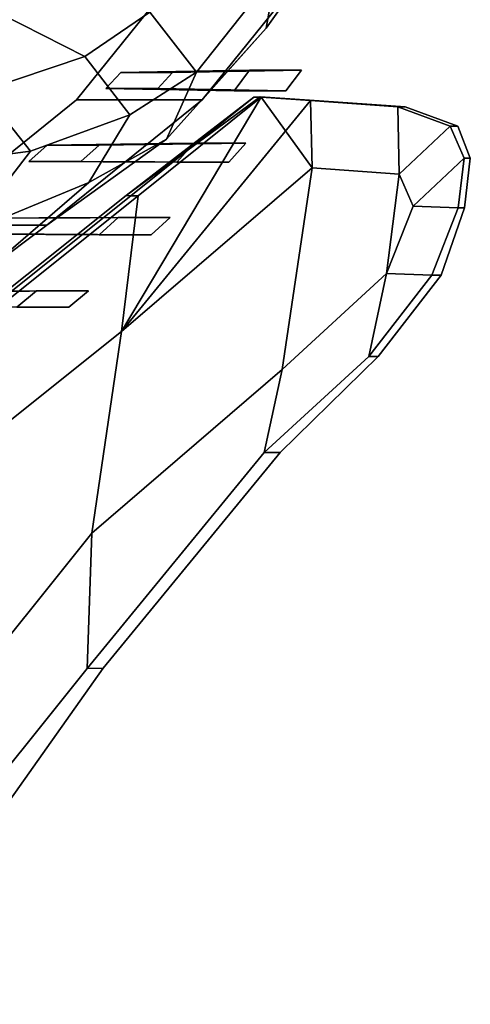
# Model space of a CAD drawing. Units: metres. Extents: x -10.2 to 6.8, y -2.9 to 1.8.
# Drawn here: x 6.3 to 6.7, y -1.6 to -0.9 of the extents above; entities that cross this region are included whole.
import ezdxf

# ---------------------------------------------------------------- set-up
doc = ezdxf.new("R2010")
doc.units = ezdxf.units.M

msp = doc.modelspace()

# ---------------------------------------------------------------- linework, layer by layer
at = {"layer": 'black'}
for points in [[(6.227591, -0.936072, -2.211253), (6.322369, -0.81917, -1.922397), (6.001987, -0.81917, -1.918833), (5.984454, -0.936072, -2.207152)], [(5.984454, -0.936072, 2.207152), (6.001987, -0.81917, 1.918833), (6.322369, -0.81917, 1.922397), (6.227591, -0.936072, 2.211253)]]:
    msp.add_3dface(points, dxfattribs=at)
at = {"layer": 'body'}
for points in [[(6.227591, -0.936072, -2.211253), (6.287682, -0.839156, -2.09468), (6.335608, -0.774619, -1.961591), (6.322369, -0.81917, -1.922397)], [(6.322369, -0.81917, 1.922397), (6.335608, -0.774619, 1.961591), (6.287682, -0.839156, 2.09468), (6.227591, -0.936072, 2.211253)]]:
    msp.add_3dface(points, dxfattribs=at)
at = {"layer": 'chrome'}
for points in [[(6.494409, -0.876671, -1.91736), (6.502381, -0.832391, -1.941377), (6.592664, -0.693849, -1.740118), (6.597829, -0.731519, -1.710614)], [(6.597829, -0.731519, 1.710614), (6.592664, -0.693849, 1.740118), (6.502381, -0.832391, 1.941377), (6.494409, -0.876671, 1.91736)], [(6.494409, -0.876671, -1.91736), (6.597829, -0.731519, -1.710614), (6.552194, -0.79903, -1.665459), (6.444514, -0.932558, -1.852676)], [(6.444514, -0.932558, 1.852676), (6.552194, -0.79903, 1.665459), (6.597829, -0.731519, 1.710614), (6.494409, -0.876671, 1.91736)], [(6.440229, -0.910884, -2.179076), (6.403743, -0.864263, -2.181361), (6.464509, -0.7865, -1.951368), (6.502381, -0.832391, -1.941377)], [(6.502381, -0.832391, 1.941377), (6.464509, -0.7865, 1.951368), (6.403743, -0.864263, 2.181361), (6.440229, -0.910884, 2.179076)], [(6.403743, -0.864263, -2.181361), (6.35306, -0.898782, -2.462745), (6.254715, -0.848624, -2.445408), (6.305638, -0.805294, -2.164553)], [(6.305638, -0.805294, 2.164553), (6.254715, -0.848624, 2.445408), (6.35306, -0.898782, 2.462745), (6.403743, -0.864263, 2.181361)], [(6.444514, -0.932558, -1.852676), (6.552194, -0.79903, -1.665459), (6.454194, -0.79903, -1.665459), (6.346514, -0.932558, -1.852676)], [(6.346514, -0.932558, 1.852676), (6.454194, -0.79903, 1.665459), (6.552194, -0.79903, 1.665459), (6.444514, -0.932558, 1.852676)], [(6.416803, -0.963152, -2.162709), (6.440229, -0.910884, -2.179076), (6.502381, -0.832391, -1.941377), (6.494409, -0.876671, -1.91736)], [(6.494409, -0.876671, 1.91736), (6.502381, -0.832391, 1.941377), (6.440229, -0.910884, 2.179076), (6.416803, -0.963152, 2.162709)], [(6.35306, -0.898782, -2.462745), (6.273487, -0.92549, -2.934949), (6.173863, -0.877198, -2.892751), (6.254715, -0.848624, -2.445408)], [(6.254715, -0.848624, 2.445408), (6.173863, -0.877198, 2.892751), (6.273487, -0.92549, 2.934949), (6.35306, -0.898782, 2.462745)], [(6.388296, -0.944184, -2.464766), (6.35306, -0.898782, -2.462745), (6.403743, -0.864263, -2.181361), (6.440229, -0.910884, -2.179076)], [(6.440229, -0.910884, 2.179076), (6.403743, -0.864263, 2.181361), (6.35306, -0.898782, 2.462745), (6.388296, -0.944184, 2.464766)], [(6.416803, -0.963152, -2.162709), (6.494409, -0.876671, -1.91736), (6.444514, -0.932558, -1.852676), (6.323436, -1.030464, -2.149331)], [(6.323436, -1.030464, 2.149331), (6.444514, -0.932558, 1.852676), (6.494409, -0.876671, 1.91736), (6.416803, -0.963152, 2.162709)], [(6.310849, -0.972616, -2.943547), (6.273487, -0.92549, -2.934949), (6.35306, -0.898782, -2.462745), (6.388296, -0.944184, -2.464766)], [(6.388296, -0.944184, 2.464766), (6.35306, -0.898782, 2.462745), (6.273487, -0.92549, 2.934949), (6.310849, -0.972616, 2.943547)], [(6.356337, -0.99717, -2.454884), (6.388296, -0.944184, -2.464766), (6.440229, -0.910884, -2.179076), (6.416803, -0.963152, -2.162709)], [(6.416803, -0.963152, 2.162709), (6.440229, -0.910884, 2.179076), (6.388296, -0.944184, 2.464766), (6.356337, -0.99717, 2.454884)], [(6.243707, -0.981558, -3.087637), (6.212744, -0.932373, -3.06211), (6.273487, -0.92549, -2.934949), (6.310849, -0.972616, -2.943547)], [(6.310849, -0.972616, 2.943547), (6.273487, -0.92549, 2.934949), (6.212744, -0.932373, 3.06211), (6.243707, -0.981558, 3.087637)], [(6.323436, -1.030464, -2.149331), (6.444514, -0.932558, -1.852676), (6.346514, -0.932558, -1.852676), (6.225437, -1.030464, -2.149331)], [(6.225437, -1.030464, 2.149331), (6.346514, -0.932558, 1.852676), (6.444514, -0.932558, 1.852676), (6.323436, -1.030464, 2.149331)], [(6.490589, -0.930495, -1.371948), (6.394824, -1.007489, -1.351574), (6.381773, -1.113242, -1.356199), (6.490589, -0.930495, -1.371948)], [(6.381773, -1.113242, -1.4524), (6.394824, -1.007489, -1.457025), (6.490589, -0.930495, -1.43665), (6.381773, -1.113242, -1.4524)], [(6.529129, -0.933071, -1.374559), (6.490589, -0.930495, -1.371948), (6.381773, -1.113242, -1.356199), (6.530248, -0.985601, -1.36966)], [(6.530248, -0.985601, -1.438938), (6.381773, -1.113242, -1.4524), (6.490589, -0.930495, -1.43665), (6.529129, -0.933071, -1.434039)], [(6.394824, -1.007489, 1.351574), (6.490589, -0.930495, 1.371948), (6.530248, -0.985601, 1.36966), (6.381773, -1.113242, 1.356199)], [(6.394824, -1.007489, 1.457025), (6.381773, -1.113242, 1.4524), (6.529129, -0.933071, 1.434039), (6.490589, -0.930495, 1.43665)], [(6.381773, -1.113242, 1.4524), (6.530248, -0.985601, 1.438938), (6.529129, -0.933071, 1.434039), (6.381773, -1.113242, 1.4524)], [(6.385349, -1.007221, -1.367153), (6.484788, -0.930495, -1.371948), (6.489697, -0.930187, -1.393515), (6.385349, -1.007221, -1.441446)], [(6.385349, -1.007221, 1.441446), (6.484788, -0.930495, 1.43665), (6.489697, -0.930187, 1.415083), (6.385349, -1.007221, 1.367153)], [(6.484788, -0.930495, -1.43665), (6.385349, -1.007221, -1.441446), (6.489697, -0.930187, -1.393515), (6.489697, -0.930187, -1.415083)], [(6.484788, -0.930495, 1.371948), (6.385349, -1.007221, 1.367153), (6.489697, -0.930187, 1.415083), (6.489697, -0.930187, 1.393515)], [(6.389024, -1.007489, -1.457025), (6.385349, -1.007221, -1.441446), (6.484788, -0.930495, -1.43665), (6.389024, -1.007489, -1.457025)], [(6.484788, -0.930495, -1.371948), (6.385349, -1.007221, -1.367153), (6.389024, -1.007489, -1.351574), (6.484788, -0.930495, -1.371948)], [(6.484788, -0.930495, 1.43665), (6.385349, -1.007221, 1.441446), (6.389024, -1.007489, 1.457025), (6.484788, -0.930495, 1.43665)], [(6.389024, -1.007489, 1.351574), (6.385349, -1.007221, 1.367153), (6.484788, -0.930495, 1.371948), (6.389024, -1.007489, 1.351574)], [(6.484788, -0.930495, -1.43665), (6.490589, -0.930495, -1.43665), (6.394824, -1.007489, -1.457025), (6.389024, -1.007489, -1.457025)], [(6.389024, -1.007489, -1.351574), (6.394824, -1.007489, -1.351574), (6.490589, -0.930495, -1.371948), (6.484788, -0.930495, -1.371948)], [(6.389024, -1.007489, 1.457025), (6.394824, -1.007489, 1.457025), (6.490589, -0.930495, 1.43665), (6.484788, -0.930495, 1.43665)], [(6.484788, -0.930495, 1.371948), (6.490589, -0.930495, 1.371948), (6.394824, -1.007489, 1.351574), (6.389024, -1.007489, 1.351574)], [(6.490589, -0.930495, -1.371948), (6.489697, -0.930187, -1.393515), (6.484788, -0.930495, -1.371948), (6.490589, -0.930495, -1.371948)], [(6.489697, -0.930187, -1.415083), (6.490589, -0.930495, -1.43665), (6.484788, -0.930495, -1.43665), (6.489697, -0.930187, -1.415083)], [(6.484788, -0.930495, 1.371948), (6.489697, -0.930187, 1.393515), (6.490589, -0.930495, 1.371948), (6.484788, -0.930495, 1.371948)], [(6.484788, -0.930495, 1.43665), (6.490589, -0.930495, 1.43665), (6.489697, -0.930187, 1.415083), (6.484788, -0.930495, 1.43665)], [(6.489697, -0.930187, -1.415083), (6.489697, -0.930187, -1.393515), (6.528238, -0.932763, -1.396126), (6.528238, -0.932763, -1.412472)], [(6.489697, -0.930187, -1.393515), (6.490589, -0.930495, -1.371948), (6.529129, -0.933071, -1.374559), (6.528238, -0.932763, -1.396126)], [(6.528238, -0.932763, -1.412472), (6.529129, -0.933071, -1.434039), (6.490589, -0.930495, -1.43665), (6.489697, -0.930187, -1.415083)], [(6.528238, -0.932763, 1.412472), (6.528238, -0.932763, 1.396126), (6.489697, -0.930187, 1.393515), (6.489697, -0.930187, 1.415083)], [(6.528238, -0.932763, 1.396126), (6.529129, -0.933071, 1.374559), (6.490589, -0.930495, 1.371948), (6.489697, -0.930187, 1.393515)], [(6.489697, -0.930187, 1.415083), (6.490589, -0.930495, 1.43665), (6.529129, -0.933071, 1.434039), (6.528238, -0.932763, 1.412472)], [(6.490589, -0.930495, 1.371948), (6.529129, -0.933071, 1.374559), (6.530248, -0.985601, 1.36966), (6.490589, -0.930495, 1.371948)], [(6.528238, -0.932763, -1.412472), (6.602939, -0.938039, -1.412472), (6.596988, -0.938098, -1.423597), (6.529129, -0.933071, -1.434039)], [(6.602939, -0.938039, -1.396126), (6.528238, -0.932763, -1.396126), (6.529129, -0.933071, -1.374559), (6.596988, -0.938098, -1.385002)], [(6.528238, -0.932763, -1.396126), (6.602939, -0.938039, -1.396126), (6.602939, -0.938039, -1.412472), (6.528238, -0.932763, -1.412472)], [(6.529129, -0.933071, 1.434039), (6.596988, -0.938098, 1.423597), (6.602939, -0.938039, 1.412472), (6.528238, -0.932763, 1.412472)], [(6.596988, -0.938098, 1.385002), (6.529129, -0.933071, 1.374559), (6.528238, -0.932763, 1.396126), (6.602939, -0.938039, 1.396126)], [(6.528238, -0.932763, 1.412472), (6.602939, -0.938039, 1.412472), (6.602939, -0.938039, 1.396126), (6.528238, -0.932763, 1.396126)], [(6.596988, -0.938098, -1.385002), (6.529129, -0.933071, -1.374559), (6.530248, -0.985601, -1.36966), (6.598107, -0.990629, -1.380103)], [(6.598107, -0.990629, -1.428496), (6.530248, -0.985601, -1.438938), (6.529129, -0.933071, -1.434039), (6.596988, -0.938098, -1.423597)], [(6.598107, -0.990629, 1.380103), (6.530248, -0.985601, 1.36966), (6.529129, -0.933071, 1.374559), (6.596988, -0.938098, 1.385002)], [(6.596988, -0.938098, 1.423597), (6.529129, -0.933071, 1.434039), (6.530248, -0.985601, 1.438938), (6.598107, -0.990629, 1.428496)], [(6.262059, -1.036151, -2.924446), (6.310849, -0.972616, -2.943547), (6.388296, -0.944184, -2.464766), (6.356337, -0.99717, -2.454884)], [(6.356337, -0.99717, 2.454884), (6.388296, -0.944184, 2.464766), (6.310849, -0.972616, 2.943547), (6.262059, -1.036151, 2.924446)], [(6.602939, -0.938039, -1.396126), (6.596988, -0.938098, -1.385002), (6.637826, -0.953175, -1.388243), (6.643777, -0.953116, -1.399368)], [(6.643777, -0.953116, -1.40923), (6.637826, -0.953175, -1.420355), (6.596988, -0.938098, -1.423597), (6.602939, -0.938039, -1.412472)], [(6.643777, -0.953116, 1.399368), (6.637826, -0.953175, 1.388243), (6.596988, -0.938098, 1.385002), (6.602939, -0.938039, 1.396126)], [(6.602939, -0.938039, 1.412472), (6.596988, -0.938098, 1.423597), (6.637826, -0.953175, 1.420355), (6.643777, -0.953116, 1.40923)], [(6.598107, -0.990629, -1.380103), (6.637826, -0.953175, -1.388243), (6.596988, -0.938098, -1.385002), (6.598107, -0.990629, -1.380103)], [(6.637826, -0.953175, -1.420355), (6.598107, -0.990629, -1.428496), (6.596988, -0.938098, -1.423597), (6.637826, -0.953175, -1.420355)], [(6.596988, -0.938098, 1.385002), (6.637826, -0.953175, 1.388243), (6.598107, -0.990629, 1.380103), (6.596988, -0.938098, 1.385002)], [(6.596988, -0.938098, 1.423597), (6.598107, -0.990629, 1.428496), (6.637826, -0.953175, 1.420355), (6.596988, -0.938098, 1.423597)], [(6.602939, -0.938039, -1.396126), (6.643777, -0.953116, -1.399368), (6.643777, -0.953116, -1.40923), (6.602939, -0.938039, -1.412472)], [(6.602939, -0.938039, 1.412472), (6.643777, -0.953116, 1.40923), (6.643777, -0.953116, 1.399368), (6.602939, -0.938039, 1.396126)], [(6.648798, -0.978148, -1.390768), (6.637826, -0.953175, -1.388243), (6.598107, -0.990629, -1.380103), (6.609079, -1.015601, -1.382627)], [(6.609079, -1.015601, -1.425971), (6.598107, -0.990629, -1.428496), (6.637826, -0.953175, -1.420355), (6.648798, -0.978148, -1.41783)], [(6.609079, -1.015601, 1.382627), (6.598107, -0.990629, 1.380103), (6.637826, -0.953175, 1.388243), (6.648798, -0.978148, 1.390768)], [(6.648798, -0.978148, 1.41783), (6.637826, -0.953175, 1.420355), (6.598107, -0.990629, 1.428496), (6.609079, -1.015601, 1.425971)], [(6.643777, -0.953116, -1.40923), (6.653598, -0.978149, -1.40923), (6.648798, -0.978148, -1.41783), (6.637826, -0.953175, -1.420355)], [(6.653598, -0.978149, -1.399368), (6.643777, -0.953116, -1.399368), (6.637826, -0.953175, -1.388243), (6.648798, -0.978148, -1.390768)], [(6.637826, -0.953175, 1.420355), (6.648798, -0.978148, 1.41783), (6.653598, -0.978149, 1.40923), (6.643777, -0.953116, 1.40923)], [(6.648798, -0.978148, 1.390768), (6.637826, -0.953175, 1.388243), (6.643777, -0.953116, 1.399368), (6.653598, -0.978149, 1.399368)], [(6.643777, -0.953116, -1.399368), (6.653598, -0.978149, -1.399368), (6.653598, -0.978149, -1.40923), (6.643777, -0.953116, -1.40923)], [(6.643777, -0.953116, 1.40923), (6.653598, -0.978149, 1.40923), (6.653598, -0.978149, 1.399368), (6.643777, -0.953116, 1.399368)], [(6.356337, -0.99717, -2.454884), (6.416803, -0.963152, -2.162709), (6.323436, -1.030464, -2.149331), (6.278286, -1.064075, -2.380214)], [(6.278286, -1.064075, 2.380214), (6.323436, -1.030464, 2.149331), (6.416803, -0.963152, 2.162709), (6.356337, -0.99717, 2.454884)], [(6.207736, -1.047712, -3.045552), (6.243707, -0.981558, -3.087637), (6.310849, -0.972616, -2.943547), (6.262059, -1.036151, -2.924446)], [(6.262059, -1.036151, 2.924446), (6.310849, -0.972616, 2.943547), (6.243707, -0.981558, 3.087637), (6.207736, -1.047712, 3.045552)], [(6.644277, -1.016863, -1.391399), (6.648798, -0.978148, -1.390768), (6.609079, -1.015601, -1.382627), (6.644277, -1.016863, -1.391399)], [(6.644277, -1.016863, -1.417199), (6.609079, -1.015601, -1.425971), (6.648798, -0.978148, -1.41783), (6.644277, -1.016863, -1.417199)], [(6.609079, -1.015601, 1.382627), (6.648798, -0.978148, 1.390768), (6.644277, -1.016863, 1.391399), (6.609079, -1.015601, 1.382627)], [(6.648798, -0.978148, 1.41783), (6.609079, -1.015601, 1.425971), (6.644277, -1.016863, 1.417199), (6.648798, -0.978148, 1.41783)], [(6.653598, -0.978149, -1.399368), (6.648798, -0.978148, -1.390768), (6.644277, -1.016863, -1.391399), (6.649076, -1.016864, -1.399999)], [(6.649076, -1.016864, -1.408599), (6.644277, -1.016863, -1.417199), (6.648798, -0.978148, -1.41783), (6.653598, -0.978149, -1.40923)], [(6.649076, -1.016864, 1.399999), (6.644277, -1.016863, 1.391399), (6.648798, -0.978148, 1.390768), (6.653598, -0.978149, 1.399368)], [(6.653598, -0.978149, 1.40923), (6.648798, -0.978148, 1.41783), (6.644277, -1.016863, 1.417199), (6.649076, -1.016864, 1.408599)], [(6.653598, -0.978149, -1.399368), (6.649076, -1.016864, -1.399999), (6.649076, -1.016864, -1.408599), (6.653598, -0.978149, -1.40923)], [(6.653598, -0.978149, 1.40923), (6.649076, -1.016864, 1.408599), (6.649076, -1.016864, 1.399999), (6.653598, -0.978149, 1.399368)], [(6.506984, -1.142907, -1.37576), (6.530248, -0.985601, -1.36966), (6.381773, -1.113242, -1.356199), (6.358509, -1.270547, -1.362299)], [(6.358509, -1.270547, -1.4463), (6.381773, -1.113242, -1.4524), (6.530248, -0.985601, -1.438938), (6.506984, -1.142907, -1.432838)], [(6.358509, -1.270547, 1.362299), (6.381773, -1.113242, 1.356199), (6.530248, -0.985601, 1.36966), (6.506984, -1.142907, 1.37576)], [(6.506984, -1.142907, 1.432838), (6.530248, -0.985601, 1.438938), (6.381773, -1.113242, 1.4524), (6.358509, -1.270547, 1.4463)], [(6.598107, -0.990629, -1.380103), (6.530248, -0.985601, -1.36966), (6.506984, -1.142907, -1.37576), (6.58839, -1.068029, -1.382627)], [(6.598107, -0.990629, -1.428496), (6.58839, -1.068029, -1.425971), (6.506984, -1.142907, -1.432838), (6.530248, -0.985601, -1.438938)], [(6.58839, -1.068029, 1.382627), (6.506984, -1.142907, 1.37576), (6.530248, -0.985601, 1.36966), (6.598107, -0.990629, 1.380103)], [(6.530248, -0.985601, 1.438938), (6.506984, -1.142907, 1.432838), (6.58839, -1.068029, 1.425971), (6.598107, -0.990629, 1.428496)], [(6.58839, -1.068029, -1.425971), (6.598107, -0.990629, -1.428496), (6.609079, -1.015601, -1.425971), (6.58839, -1.068029, -1.425971)], [(6.598107, -0.990629, -1.380103), (6.58839, -1.068029, -1.382627), (6.609079, -1.015601, -1.382627), (6.598107, -0.990629, -1.380103)], [(6.609079, -1.015601, 1.425971), (6.598107, -0.990629, 1.428496), (6.58839, -1.068029, 1.425971), (6.609079, -1.015601, 1.425971)], [(6.609079, -1.015601, 1.382627), (6.58839, -1.068029, 1.382627), (6.598107, -0.990629, 1.380103), (6.609079, -1.015601, 1.382627)], [(6.262059, -1.036151, -2.924446), (6.356337, -0.99717, -2.454884), (6.278286, -1.064075, -2.380214), (6.179679, -1.128083, -2.4889)], [(6.179679, -1.128083, 2.4889), (6.278286, -1.064075, 2.380214), (6.356337, -0.99717, 2.454884), (6.262059, -1.036151, 2.924446)], [(6.394824, -1.007489, -1.351574), (6.202403, -1.161169, -1.332391), (6.189352, -1.266922, -1.337016), (6.381773, -1.113242, -1.356199)], [(6.381773, -1.113242, -1.4524), (6.189352, -1.266922, -1.471582), (6.202403, -1.161169, -1.476207), (6.394824, -1.007489, -1.457025)], [(6.381773, -1.113242, 1.356199), (6.189352, -1.266922, 1.337016), (6.202403, -1.161169, 1.332391), (6.394824, -1.007489, 1.351574)], [(6.394824, -1.007489, 1.457025), (6.202403, -1.161169, 1.476207), (6.189352, -1.266922, 1.471582), (6.381773, -1.113242, 1.4524)], [(6.389024, -1.007489, -1.457025), (6.196603, -1.161169, -1.476207), (6.192928, -1.160901, -1.460628), (6.385349, -1.007221, -1.441446)], [(6.196603, -1.161169, -1.332391), (6.389024, -1.007489, -1.351574), (6.385349, -1.007221, -1.367153), (6.192928, -1.160901, -1.347971)], [(6.192928, -1.160901, -1.460628), (6.192928, -1.160901, -1.347971), (6.385349, -1.007221, -1.367153), (6.385349, -1.007221, -1.441446)], [(6.385349, -1.007221, 1.441446), (6.192928, -1.160901, 1.460628), (6.196603, -1.161169, 1.476207), (6.389024, -1.007489, 1.457025)], [(6.192928, -1.160901, 1.347971), (6.385349, -1.007221, 1.367153), (6.389024, -1.007489, 1.351574), (6.196603, -1.161169, 1.332391)], [(6.385349, -1.007221, 1.441446), (6.385349, -1.007221, 1.367153), (6.192928, -1.160901, 1.347971), (6.192928, -1.160901, 1.460628)], [(6.202403, -1.161169, -1.332391), (6.394824, -1.007489, -1.351574), (6.389024, -1.007489, -1.351574), (6.196603, -1.161169, -1.332391)], [(6.394824, -1.007489, -1.457025), (6.202403, -1.161169, -1.476207), (6.196603, -1.161169, -1.476207), (6.389024, -1.007489, -1.457025)], [(6.196603, -1.161169, 1.332391), (6.389024, -1.007489, 1.351574), (6.394824, -1.007489, 1.351574), (6.202403, -1.161169, 1.332391)], [(6.389024, -1.007489, 1.457025), (6.196603, -1.161169, 1.476207), (6.202403, -1.161169, 1.476207), (6.394824, -1.007489, 1.457025)], [(6.623587, -1.069292, -1.391399), (6.644277, -1.016863, -1.391399), (6.609079, -1.015601, -1.382627), (6.58839, -1.068029, -1.382627)], [(6.58839, -1.068029, -1.425971), (6.609079, -1.015601, -1.425971), (6.644277, -1.016863, -1.417199), (6.623587, -1.069292, -1.417199)], [(6.58839, -1.068029, 1.382627), (6.609079, -1.015601, 1.382627), (6.644277, -1.016863, 1.391399), (6.623587, -1.069292, 1.391399)], [(6.623587, -1.069292, 1.417199), (6.644277, -1.016863, 1.417199), (6.609079, -1.015601, 1.425971), (6.58839, -1.068029, 1.425971)], [(6.649076, -1.016864, -1.408599), (6.630888, -1.069293, -1.408599), (6.623587, -1.069292, -1.417199), (6.644277, -1.016863, -1.417199)], [(6.630888, -1.069293, -1.399999), (6.649076, -1.016864, -1.399999), (6.644277, -1.016863, -1.391399), (6.623587, -1.069292, -1.391399)], [(6.644277, -1.016863, 1.417199), (6.623587, -1.069292, 1.417199), (6.630888, -1.069293, 1.408599), (6.649076, -1.016864, 1.408599)], [(6.623587, -1.069292, 1.391399), (6.644277, -1.016863, 1.391399), (6.649076, -1.016864, 1.399999), (6.630888, -1.069293, 1.399999)], [(6.649076, -1.016864, -1.399999), (6.630888, -1.069293, -1.399999), (6.630888, -1.069293, -1.408599), (6.649076, -1.016864, -1.408599)], [(6.649076, -1.016864, 1.408599), (6.630888, -1.069293, 1.408599), (6.630888, -1.069293, 1.399999), (6.649076, -1.016864, 1.399999)], [(6.278286, -1.064075, -2.380214), (6.323436, -1.030464, -2.149331), (6.225437, -1.030464, -2.149331), (6.180286, -1.064075, -2.380214)], [(6.180286, -1.064075, 2.380214), (6.225437, -1.030464, 2.149331), (6.323436, -1.030464, 2.149331), (6.278286, -1.064075, 2.380214)], [(6.493048, -1.207781, -1.382815), (6.574454, -1.132904, -1.389682), (6.58839, -1.068029, -1.382627), (6.506984, -1.142907, -1.37576)], [(6.506984, -1.142907, -1.432838), (6.58839, -1.068029, -1.425971), (6.574454, -1.132904, -1.418916), (6.493048, -1.207781, -1.425783)], [(6.506984, -1.142907, 1.37576), (6.58839, -1.068029, 1.382627), (6.574454, -1.132904, 1.389682), (6.493048, -1.207781, 1.382815)], [(6.493048, -1.207781, 1.425783), (6.574454, -1.132904, 1.418916), (6.58839, -1.068029, 1.425971), (6.506984, -1.142907, 1.432838)], [(6.58839, -1.068029, -1.382627), (6.574454, -1.132904, -1.389682), (6.623587, -1.069292, -1.391399), (6.58839, -1.068029, -1.382627)], [(6.574454, -1.132904, -1.418916), (6.58839, -1.068029, -1.425971), (6.623587, -1.069292, -1.417199), (6.574454, -1.132904, -1.418916)], [(6.623587, -1.069292, 1.391399), (6.574454, -1.132904, 1.389682), (6.58839, -1.068029, 1.382627), (6.623587, -1.069292, 1.391399)], [(6.623587, -1.069292, 1.417199), (6.58839, -1.068029, 1.425971), (6.574454, -1.132904, 1.418916), (6.623587, -1.069292, 1.417199)], [(6.630888, -1.069293, -1.399999), (6.623587, -1.069292, -1.391399), (6.574454, -1.132904, -1.389682), (6.581754, -1.132905, -1.398282)], [(6.581754, -1.132905, -1.410316), (6.574454, -1.132904, -1.418916), (6.623587, -1.069292, -1.417199), (6.630888, -1.069293, -1.408599)], [(6.581754, -1.132905, 1.398282), (6.574454, -1.132904, 1.389682), (6.623587, -1.069292, 1.391399), (6.630888, -1.069293, 1.399999)], [(6.630888, -1.069293, 1.408599), (6.623587, -1.069292, 1.417199), (6.574454, -1.132904, 1.418916), (6.581754, -1.132905, 1.410316)], [(6.630888, -1.069293, -1.399999), (6.581754, -1.132905, -1.398282), (6.581754, -1.132905, -1.410316), (6.630888, -1.069293, -1.408599)], [(6.630888, -1.069293, 1.408599), (6.581754, -1.132905, 1.410316), (6.581754, -1.132905, 1.398282), (6.630888, -1.069293, 1.399999)], [(6.148811, -1.532628, -1.459181), (6.189352, -1.266922, -1.471582), (6.381773, -1.113242, -1.4524), (6.358509, -1.270547, -1.4463)], [(6.189352, -1.266922, -1.337016), (6.148811, -1.532628, -1.349417), (6.358509, -1.270547, -1.362299), (6.381773, -1.113242, -1.356199)], [(6.358509, -1.270547, 1.4463), (6.381773, -1.113242, 1.4524), (6.189352, -1.266922, 1.471582), (6.148811, -1.532628, 1.459181)], [(6.381773, -1.113242, 1.356199), (6.358509, -1.270547, 1.362299), (6.148811, -1.532628, 1.349417), (6.189352, -1.266922, 1.337016)], [(6.581754, -1.132905, -1.410316), (6.505502, -1.207619, -1.410316), (6.493048, -1.207781, -1.425783), (6.574454, -1.132904, -1.418916)], [(6.505502, -1.207619, -1.398282), (6.581754, -1.132905, -1.398282), (6.574454, -1.132904, -1.389682), (6.493048, -1.207781, -1.382815)], [(6.574454, -1.132904, 1.418916), (6.493048, -1.207781, 1.425783), (6.505502, -1.207619, 1.410316), (6.581754, -1.132905, 1.410316)], [(6.493048, -1.207781, 1.382815), (6.574454, -1.132904, 1.389682), (6.581754, -1.132905, 1.398282), (6.505502, -1.207619, 1.398282)], [(6.581754, -1.132905, -1.398282), (6.505502, -1.207619, -1.398282), (6.505502, -1.207619, -1.410316), (6.581754, -1.132905, -1.410316)], [(6.581754, -1.132905, 1.410316), (6.505502, -1.207619, 1.410316), (6.505502, -1.207619, 1.398282), (6.581754, -1.132905, 1.398282)], [(6.354906, -1.376143, -1.377878), (6.493048, -1.207781, -1.382815), (6.506984, -1.142907, -1.37576), (6.358509, -1.270547, -1.362299)], [(6.354906, -1.376143, -1.43072), (6.358509, -1.270547, -1.4463), (6.506984, -1.142907, -1.432838), (6.493048, -1.207781, -1.425783)], [(6.358509, -1.270547, 1.362299), (6.506984, -1.142907, 1.37576), (6.493048, -1.207781, 1.382815), (6.354906, -1.376143, 1.377878)], [(6.493048, -1.207781, 1.425783), (6.506984, -1.142907, 1.432838), (6.358509, -1.270547, 1.4463), (6.354906, -1.376143, 1.43072)], [(6.505502, -1.207619, -1.398282), (6.493048, -1.207781, -1.382815), (6.354906, -1.376143, -1.377878), (6.367361, -1.37598, -1.393345)], [(6.367361, -1.37598, -1.415253), (6.354906, -1.376143, -1.43072), (6.493048, -1.207781, -1.425783), (6.505502, -1.207619, -1.410316)], [(6.367361, -1.37598, 1.393345), (6.354906, -1.376143, 1.377878), (6.493048, -1.207781, 1.382815), (6.505502, -1.207619, 1.398282)], [(6.505502, -1.207619, 1.410316), (6.493048, -1.207781, 1.425783), (6.354906, -1.376143, 1.43072), (6.367361, -1.37598, 1.415253)], [(6.505502, -1.207619, -1.398282), (6.367361, -1.37598, -1.393345), (6.367361, -1.37598, -1.415253), (6.505502, -1.207619, -1.410316)], [(6.505502, -1.207619, 1.410316), (6.367361, -1.37598, 1.415253), (6.367361, -1.37598, 1.393345), (6.505502, -1.207619, 1.398282)], [(6.148811, -1.532628, -1.459181), (6.358509, -1.270547, -1.4463), (6.354906, -1.376143, -1.43072), (6.145207, -1.638223, -1.443602)], [(6.145207, -1.638223, 1.443602), (6.354906, -1.376143, 1.43072), (6.358509, -1.270547, 1.4463), (6.148811, -1.532628, 1.459181)], [(6.145208, -1.638223, -1.364997), (6.354906, -1.376143, -1.377878), (6.358509, -1.270547, -1.362299), (6.148811, -1.532628, -1.349417)], [(6.148811, -1.532628, 1.349417), (6.358509, -1.270547, 1.362299), (6.354906, -1.376143, 1.377878), (6.145208, -1.638223, 1.364997)], [(6.367361, -1.37598, -1.415253), (6.182146, -1.637755, -1.415253), (6.145207, -1.638223, -1.443602), (6.354906, -1.376143, -1.43072)], [(6.354906, -1.376143, 1.43072), (6.145207, -1.638223, 1.443602), (6.182146, -1.637755, 1.415253), (6.367361, -1.37598, 1.415253)], [(6.182146, -1.637755, -1.393345), (6.367361, -1.37598, -1.393345), (6.354906, -1.376143, -1.377878), (6.145208, -1.638223, -1.364997)], [(6.145208, -1.638223, 1.364997), (6.354906, -1.376143, 1.377878), (6.367361, -1.37598, 1.393345), (6.182146, -1.637755, 1.393345)], [(6.367361, -1.37598, -1.393345), (6.182146, -1.637755, -1.393345), (6.182146, -1.637755, -1.415253), (6.367361, -1.37598, -1.415253)], [(6.367361, -1.37598, 1.415253), (6.182146, -1.637755, 1.415253), (6.182146, -1.637755, 1.393345), (6.367361, -1.37598, 1.393345)]]:
    msp.add_3dface(points, dxfattribs=at)
at = {"layer": 'grill'}
for points in [[(6.369522, -0.9238, -1.803207), (6.469476, -0.925429, -0.00002), (6.481606, -0.909527, -0.00002), (6.381171, -0.911156, -1.803207)], [(6.381171, -0.911156, 1.803207), (6.481606, -0.909527, -0.00002), (6.469476, -0.925429, -0.00002), (6.369522, -0.9238, 1.803207)], [(6.381171, -0.911156, -1.803207), (6.421571, -0.911156, -1.803207), (6.409921, -0.9238, -1.803207), (6.369522, -0.9238, -1.803207)], [(6.369522, -0.9238, 1.803207), (6.409921, -0.9238, 1.803207), (6.421571, -0.911156, 1.803207), (6.381171, -0.911156, 1.803207)], [(6.481606, -0.909527, -0.00002), (6.522007, -0.909527, -0.00002), (6.421571, -0.911156, -1.803207), (6.381171, -0.911156, -1.803207)], [(6.381171, -0.911156, 1.803207), (6.421571, -0.911156, 1.803207), (6.522007, -0.909527, -0.00002), (6.481606, -0.909527, -0.00002)], [(6.509876, -0.925429, -0.00002), (6.409921, -0.9238, -1.803207), (6.421571, -0.911156, -1.803207), (6.522007, -0.909527, -0.00002)], [(6.522007, -0.909527, -0.00002), (6.421571, -0.911156, 1.803207), (6.409921, -0.9238, 1.803207), (6.509876, -0.925429, -0.00002)], [(6.509876, -0.925429, -0.00002), (6.469476, -0.925429, -0.00002), (6.369522, -0.9238, -1.803207), (6.409921, -0.9238, -1.803207)], [(6.409921, -0.9238, 1.803207), (6.369522, -0.9238, 1.803207), (6.469476, -0.925429, -0.00002), (6.509876, -0.925429, -0.00002)], [(6.438201, -0.966428, -0.00002), (6.323807, -0.968057, -1.931673), (6.309508, -0.980674, -1.931673), (6.424866, -0.981245, -0.00002)], [(6.424866, -0.981245, -0.00002), (6.309508, -0.980674, 1.931673), (6.323807, -0.968057, 1.931673), (6.438201, -0.966428, -0.00002)], [(6.438201, -0.966428, -0.00002), (6.478601, -0.966428, -0.00002), (6.364207, -0.968057, -1.931673), (6.323807, -0.968057, -1.931673)], [(6.323807, -0.968057, 1.931673), (6.364207, -0.968057, 1.931673), (6.478601, -0.966428, -0.00002), (6.438201, -0.966428, -0.00002)], [(6.364207, -0.968057, -1.931673), (6.478601, -0.966428, -0.00002), (6.465266, -0.981245, -0.00002), (6.349908, -0.980674, -1.931673)], [(6.349908, -0.980674, 1.931673), (6.465266, -0.981245, -0.00002), (6.478601, -0.966428, -0.00002), (6.364207, -0.968057, 1.931673)], [(6.323807, -0.968057, -1.931673), (6.364207, -0.968057, -1.931673), (6.349908, -0.980674, -1.931673), (6.309508, -0.980674, -1.931673)], [(6.309508, -0.980674, 1.931673), (6.349908, -0.980674, 1.931673), (6.364207, -0.968057, 1.931673), (6.323807, -0.968057, 1.931673)], [(6.465266, -0.981245, -0.00002), (6.424866, -0.981245, -0.00002), (6.309508, -0.980674, -1.931673), (6.349908, -0.980674, -1.931673)], [(6.349908, -0.980674, 1.931673), (6.309508, -0.980674, 1.931673), (6.424866, -0.981245, -0.00002), (6.465266, -0.981245, -0.00002)], [(6.379162, -1.024413, -0.00002), (6.254828, -1.024984, -2.103926), (6.238983, -1.037176, -2.103926), (6.364428, -1.037935, -0.00002)], [(6.364428, -1.037935, -0.00002), (6.238983, -1.037176, 2.103926), (6.254828, -1.024984, 2.103926), (6.379162, -1.024413, -0.00002)], [(6.254828, -1.024984, -2.103926), (6.379162, -1.024413, -0.00002), (6.419562, -1.024413, -0.00002), (6.295228, -1.024984, -2.103926)], [(6.295228, -1.024984, 2.103926), (6.419562, -1.024413, -0.00002), (6.379162, -1.024413, -0.00002), (6.254828, -1.024984, 2.103926)], [(6.295228, -1.024984, -2.103926), (6.419562, -1.024413, -0.00002), (6.404828, -1.037935, -0.00002), (6.279382, -1.037176, -2.103926)], [(6.279382, -1.037176, 2.103926), (6.404828, -1.037935, -0.00002), (6.419562, -1.024413, -0.00002), (6.295228, -1.024984, 2.103926)], [(6.404828, -1.037935, -0.00002), (6.364428, -1.037935, -0.00002), (6.238983, -1.037176, -2.103926), (6.279382, -1.037176, -2.103926)], [(6.279382, -1.037176, 2.103926), (6.238983, -1.037176, 2.103926), (6.364428, -1.037935, -0.00002), (6.404828, -1.037935, -0.00002)], [(6.315543, -1.081525, -0.00002), (6.177195, -1.082284, -2.389092), (6.160652, -1.093501, -2.389092), (6.300241, -1.09439, -0.00002)], [(6.300241, -1.09439, -0.00002), (6.160652, -1.093501, 2.389092), (6.177195, -1.082284, 2.389092), (6.315543, -1.081525, -0.00002)], [(6.315543, -1.081525, -0.00002), (6.355943, -1.081525, -0.00002), (6.217595, -1.082284, -2.389092), (6.177195, -1.082284, -2.389092)], [(6.177195, -1.082284, 2.389092), (6.217595, -1.082284, 2.389092), (6.355943, -1.081525, -0.00002), (6.315543, -1.081525, -0.00002)], [(6.217595, -1.082284, -2.389092), (6.355943, -1.081525, -0.00002), (6.340641, -1.09439, -0.00002), (6.201051, -1.093501, -2.389092)], [(6.201051, -1.093501, 2.389092), (6.340641, -1.09439, -0.00002), (6.355943, -1.081525, -0.00002), (6.217595, -1.082284, 2.389092)], [(6.340641, -1.09439, -0.00002), (6.300241, -1.09439, -0.00002), (6.160652, -1.093501, -2.389092), (6.201051, -1.093501, -2.389092)], [(6.201051, -1.093501, 2.389092), (6.160652, -1.093501, 2.389092), (6.300241, -1.09439, -0.00002), (6.340641, -1.09439, -0.00002)]]:
    msp.add_3dface(points, dxfattribs=at)

doc.saveas('drawing.dxf')
